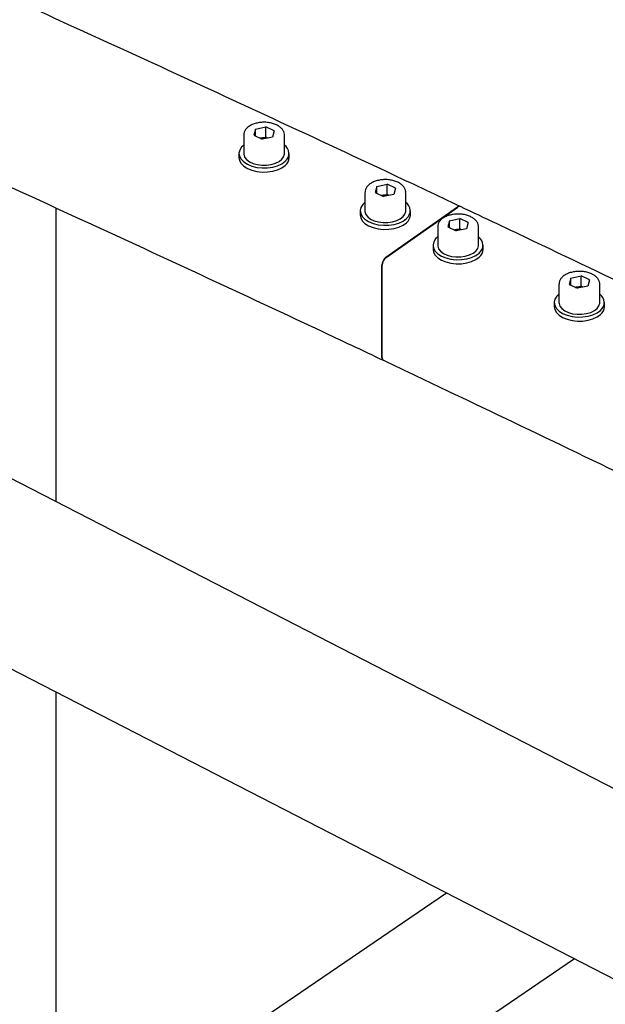
# Model space of a CAD drawing. Units: millimetres. Extents: x 0 to 1260, y 0 to 297.
# Drawn here: x 1154 to 1159, y 151 to 158 of the extents above; entities that cross this region are included whole.
import ezdxf

# ---------------------------------------------------------------- set-up
doc = ezdxf.new("R2010")
doc.units = ezdxf.units.MM
doc.linetypes.add('SLD-Сплошная', pattern=[0])
for name, color, linetype in [('ГОРИЗОНТАЛИ', 5, 'SLD-Сплошная'), ('НУЛЬ', 150, 'SLD-Сплошная'), ('СТОЙКИ', 1, 'SLD-Сплошная'), ('СТЯЖКИ1', 96, 'SLD-Сплошная')]:
    doc.layers.add(name, color=color, linetype=linetype)

msp = doc.modelspace()

# ---------------------------------------------------------------- linework, layer by layer
at = {"layer": 'ГОРИЗОНТАЛИ', "linetype": 'SLD-Сплошная', "lineweight": 25}
for p, q in [((1156.1224968, 157.5704847), (1156.2038029, 157.5881783)), ((1156.2709993, 157.5563764), (1156.2038029, 157.5881783)), ((1156.2038029, 157.5065242), (1156.2038029, 157.5881783)), ((1156.0271931, 157.522352), (1156.0271931, 157.3753746)), ((1156.1224968, 157.5704847), (1156.108387, 157.5209892)), ((1156.108387, 157.5209892), (1156.1755833, 157.4891873)), ((1156.1224968, 157.5143115), (1156.1224968, 157.5704847)), ((1156.1631499, 157.4976774), (1156.2038029, 157.5065242)), ((1156.2568895, 157.5068809), (1156.1755833, 157.4891873)), ((1156.2200079, 157.4988549), (1156.2038029, 157.5065242)), ((1156.2709993, 157.5563764), (1156.2568895, 157.5068809)), ((1156.3521931, 157.3753746), (1156.3521931, 157.522352)), ((1156.1593783, 157.4968566), (1156.1631499, 157.4976774)), ((1156.1631499, 157.4976774), (1156.1594719, 157.4968124)), ((1155.9896931, 157.3753746), (1155.9896931, 157.342713)), ((1156.3896931, 157.342713), (1156.3896931, 157.3753746)), ((1157.0891702, 157.1129892), (1157.0750604, 157.0634937)), ((1157.0891702, 157.1129892), (1157.1704764, 157.1306828)), ((1157.0891702, 157.056816), (1157.0891702, 157.1129892)), ((1157.2376727, 157.0988809), (1157.1704764, 157.1306828)), ((1157.1704764, 157.0490287), (1157.1704764, 157.1306828)), ((1156.9938666, 157.0648565), (1156.9938666, 156.9178791)), ((1157.0750604, 157.0634937), (1157.1422568, 157.0316918)), ((1157.1260518, 157.0393611), (1157.1298233, 157.0401819)), ((1157.1298233, 157.0401819), (1157.1261454, 157.0393168)), ((1157.1298233, 157.0401819), (1157.1704764, 157.0490287)), ((1157.2235629, 157.0493854), (1157.1422568, 157.0316918)), ((1157.1866814, 157.0413594), (1157.1704764, 157.0490287)), ((1157.2376727, 157.0988809), (1157.2235629, 157.0493854)), ((1157.3188666, 156.9178791), (1157.3188666, 157.0648565)), ((1156.9563666, 156.9178791), (1156.9563666, 156.8852175)), ((1157.1610717, 156.5470713), (1157.7316655, 156.9488664)), ((1157.1626244, 156.5463365), (1157.7332246, 156.9481285)), ((1157.3563666, 156.8852175), (1157.3563666, 156.9178791)), ((1157.6691743, 156.8384919), (1157.6550645, 156.7889964)), ((1157.6691743, 156.8384919), (1157.7504804, 156.8561855)), ((1157.6691743, 156.7823187), (1157.6691743, 156.8384919)), ((1157.8176768, 156.8243836), (1157.7504804, 156.8561855)), ((1157.7504804, 156.7745314), (1157.7504804, 156.8561855)), ((1157.8176768, 156.8243836), (1157.803567, 156.7748881)), ((1157.5738706, 156.7903592), (1157.5738706, 156.6433818)), ((1157.6550645, 156.7889964), (1157.7222608, 156.7571945)), ((1157.7060558, 156.7648638), (1157.7098274, 156.7656846)), ((1157.7098274, 156.7656846), (1157.7061494, 156.7648195)), ((1157.7098274, 156.7656846), (1157.7504804, 156.7745314)), ((1157.803567, 156.7748881), (1157.7222608, 156.7571945)), ((1157.7666854, 156.7668621), (1157.7504804, 156.7745314)), ((1157.8988706, 156.6433818), (1157.8988706, 156.7903592)), ((1157.5363706, 156.6433818), (1157.5363706, 156.6107202)), ((1157.9363706, 156.6107202), (1157.9363706, 156.6433818)), ((1157.1293721, 155.7490356), (1157.1293721, 156.4839223)), ((1157.1309244, 155.7483009), (1157.1309244, 156.4831877)), ((1158.5405441, 156.3328637), (1158.5405441, 156.1858863)), ((1158.6358477, 156.3809963), (1158.6217379, 156.3315009)), ((1158.6217379, 156.3315009), (1158.6889343, 156.299699)), ((1158.6358477, 156.3809963), (1158.7171539, 156.3986899)), ((1158.6358477, 156.3248232), (1158.6358477, 156.3809963)), ((1158.7843502, 156.3668881), (1158.7171539, 156.3986899)), ((1158.7171539, 156.3170359), (1158.7171539, 156.3986899)), ((1158.7843502, 156.3668881), (1158.7702404, 156.3173926)), ((1158.8655441, 156.1858863), (1158.8655441, 156.3328637)), ((1158.6727293, 156.3073683), (1158.6765008, 156.3081891)), ((1158.6765008, 156.3081891), (1158.6728229, 156.307324)), ((1158.6765008, 156.3081891), (1158.7171539, 156.3170359)), ((1158.7702404, 156.3173926), (1158.6889343, 156.299699)), ((1158.7333589, 156.3093665), (1158.7171539, 156.3170359)), ((1158.5030441, 156.1858863), (1158.5030441, 156.1532247)), ((1158.9030441, 156.1532247), (1158.9030441, 156.1858863))]:
    msp.add_line(p, q, dxfattribs=at)
at = {"layer": 'ГОРИЗОНТАЛИ', "linetype": 'SLD-Сплошная', "lineweight": 25, "flags": 128}
for points in [[(1156.0271931, 157.4426819), (1156.0102671, 157.4263799), (1155.9954686, 157.4029207), (1155.9897519, 157.3781735), (1155.9933842, 157.3532954), (1156.0061957, 157.3294497), (1156.0275873, 157.3077514), (1156.0565588, 157.2892151), (1156.0917555, 157.2747075), (1156.1315317, 157.264907), (1156.1740274, 157.2602718), (1156.2172557, 157.2610188), (1156.2591951, 157.2671128), (1156.2978847, 157.2782691), (1156.3315154, 157.293966), (1156.3585147, 157.3134694), (1156.3585147, 157.3134694)], [(1156.0271931, 157.3753746), (1156.0275866, 157.3688505), (1156.0345625, 157.3474448), (1156.0499015, 157.3275448), (1156.0727768, 157.3102234), (1156.101955, 157.2964143), (1156.1358632, 157.2868619), (1156.1726734, 157.2820813), (1156.2104011, 157.2823302), (1156.2470125, 157.2875951), (1156.2805337, 157.2975923), (1156.3091578, 157.3117827), (1156.3313414, 157.3294013), (1156.3458888, 157.3494984), (1156.3520156, 157.3709905), (1156.3521931, 157.3753746)], [(1155.9896931, 157.342713), (1155.9933842, 157.3206337), (1156.0061957, 157.296788), (1156.0275873, 157.2750897), (1156.0565588, 157.2565534), (1156.0917555, 157.2420458), (1156.1315317, 157.2322454), (1156.1740274, 157.2276102), (1156.2172557, 157.2283571), (1156.2591951, 157.2344512), (1156.2978847, 157.2456075), (1156.3315154, 157.2613043), (1156.3585147, 157.2808077)], [(1156.9938666, 156.9851864), (1156.9769405, 156.9688844), (1156.9621421, 156.9454252), (1156.9564253, 156.920678), (1156.9600576, 156.8957999), (1156.9728691, 156.8719542), (1156.9942607, 156.8502559), (1157.0232322, 156.8317195), (1157.0584289, 156.817212), (1157.0982051, 156.8074115), (1157.1407009, 156.8027763), (1157.1839291, 156.8035232), (1157.2258686, 156.8096173), (1157.2645582, 156.8207736), (1157.2981889, 156.8364704), (1157.3251881, 156.8559738), (1157.3251881, 156.8559738)], [(1156.9563666, 156.8852175), (1156.9600576, 156.8631382), (1156.9728691, 156.8392925), (1156.9942607, 156.8175942), (1157.0232322, 156.7990579), (1157.0584289, 156.7845503), (1157.0982051, 156.7747498), (1157.1407009, 156.7701147), (1157.1839291, 156.7708616), (1157.2258686, 156.7769557), (1157.2645582, 156.788112), (1157.2981889, 156.8038088), (1157.3251881, 156.8233122)], [(1156.9938666, 156.9178791), (1156.99426, 156.9113549), (1157.0012359, 156.8899493), (1157.016575, 156.8700493), (1157.0394502, 156.8527279), (1157.0686284, 156.8389188), (1157.1025366, 156.8293664), (1157.1393468, 156.8245858), (1157.1770746, 156.8248347), (1157.2136859, 156.8300996), (1157.2472072, 156.8400967), (1157.2758312, 156.8542871), (1157.2980149, 156.8719058), (1157.3125622, 156.8920029), (1157.318689, 156.913495), (1157.3188666, 156.9178791)], [(1157.5738706, 156.7106891), (1157.5569446, 156.6943871), (1157.5421461, 156.6709279), (1157.5364294, 156.6461806), (1157.5400617, 156.6213025), (1157.5528732, 156.5974568), (1157.5742648, 156.5757585), (1157.6032363, 156.5572222), (1157.638433, 156.5427147), (1157.6782092, 156.5329142), (1157.7207049, 156.528279), (1157.7639332, 156.5290259), (1157.8058726, 156.53512), (1157.8445622, 156.5462763), (1157.8781929, 156.5619731), (1157.9051922, 156.5814765), (1157.9051922, 156.5814765)], [(1157.5738706, 156.6433818), (1157.5742641, 156.6368576), (1157.58124, 156.615452), (1157.596579, 156.595552), (1157.6194543, 156.5782306), (1157.6486325, 156.5644215), (1157.6825407, 156.5548691), (1157.7193509, 156.5500885), (1157.7570786, 156.5503374), (1157.79369, 156.5556023), (1157.8272113, 156.5655994), (1157.8558353, 156.5797898), (1157.8780189, 156.5974085), (1157.8925663, 156.6175056), (1157.8986931, 156.6389977), (1157.8988706, 156.6433818)], [(1157.5363706, 156.6107202), (1157.5400617, 156.5886409), (1157.5528732, 156.5647952), (1157.5742648, 156.5430969), (1157.6032363, 156.5245606), (1157.638433, 156.510053), (1157.6782092, 156.5002525), (1157.7207049, 156.4956174), (1157.7639332, 156.4963643), (1157.8058726, 156.5024584), (1157.8445622, 156.5136147), (1157.8781929, 156.5293115), (1157.9051922, 156.5488149)], [(1158.5405441, 156.2531936), (1158.523618, 156.2368916), (1158.5088196, 156.2134324), (1158.5031028, 156.1886851), (1158.5067351, 156.163807), (1158.5195466, 156.1399613), (1158.5409382, 156.118263), (1158.5699097, 156.0997267), (1158.6051065, 156.0852191), (1158.6448826, 156.0754186), (1158.6873784, 156.0707835), (1158.7306066, 156.0715304), (1158.7725461, 156.0776245), (1158.8112357, 156.0887808), (1158.8448664, 156.1044776), (1158.8718656, 156.123981), (1158.8718656, 156.123981)], [(1158.5405441, 156.1858863), (1158.5409375, 156.1793621), (1158.5479134, 156.1579565), (1158.5632525, 156.1380565), (1158.5861277, 156.1207351), (1158.6153059, 156.106926), (1158.6492141, 156.0973736), (1158.6860243, 156.092593), (1158.7237521, 156.0928419), (1158.7603634, 156.0981068), (1158.7938847, 156.1081039), (1158.8225087, 156.1222943), (1158.8446924, 156.139913), (1158.8592397, 156.1600101), (1158.8653665, 156.1815022), (1158.8655441, 156.1858863)], [(1158.5030441, 156.1532247), (1158.5067351, 156.1311454), (1158.5195466, 156.1072997), (1158.5409382, 156.0856014), (1158.5699097, 156.0670651), (1158.6051065, 156.0525575), (1158.6448826, 156.042757), (1158.6873784, 156.0381219), (1158.7306066, 156.0388688), (1158.7725461, 156.0449629), (1158.8112357, 156.0561192), (1158.8448664, 156.071816), (1158.8718656, 156.0913194)]]:
    msp.add_lwpolyline(points, dxfattribs=at)
at = {"layer": 'ГОРИЗОНТАЛИ', "linetype": 'SLD-Сплошная', "lineweight": 25}
for centre, radius, start, end in [((1156.1896989, 157.373826), 0.126665, 78.2886867, 102.09893318), ((1156.307066, 157.3757132), 0.0807543, 309.57599123, 56.02578419), ((1156.3062822, 157.3459186), 0.0834725, 308.73687836, 357.799121), ((1157.1563723, 156.9163305), 0.126665, 78.2886867, 102.09893318), ((1157.2737395, 156.9182177), 0.0807543, 309.57599123, 56.02578419), ((1157.7460749, 156.9328481), 0.0215457, 71.06695856, 131.97345056), ((1157.7476341, 156.9321099), 0.021546, 71.06645214, 131.97281249), ((1157.2729556, 156.8884231), 0.0834725, 308.73687836, 357.79912101), ((1157.7363764, 156.6418332), 0.126665, 78.2886867, 102.09893318), ((1157.8537435, 156.6437204), 0.0807543, 309.57599123, 56.02578419), ((1157.8529597, 156.6139258), 0.0834725, 308.73687836, 357.799121), ((1157.2137385, 156.4811027), 0.0844135, 128.60249824, 178.08585085), ((1157.21529, 156.480368), 0.0844127, 128.6019199, 178.08578928), ((1158.7030498, 156.1843377), 0.126665, 78.2886867, 102.09893318), ((1158.820417, 156.1862249), 0.0807543, 309.57599123, 56.02578419), ((1158.8196331, 156.1564303), 0.0834725, 308.73687836, 357.799121), ((1157.1548575, 155.7463148), 0.0256302, 173.9063276, 227.30797309), ((1157.15415, 155.7450088), 0.0234578, 171.93223605, 236.55644571)]:
    msp.add_arc(centre, radius, start, end, dxfattribs=at)
for points, knots in [([(1157.7530544, 156.9532335), (1157.5746556, 157.0374985), (1157.0573036, 157.281865), (1156.1972209, 157.6836606), (1155.1710022, 158.1572853), (1154.2400816, 158.5822914), (1153.6491253, 158.8478471), (1153.4037619, 158.9581051)], [0, 0, 0, 0, 0.124241078, 0.360296005, 0.596351101, 0.832406117, 1, 1, 1, 1]), ([(1152.8510167, 157.703539), (1153.0885363, 157.5967771), (1153.6707719, 157.33507), (1154.5921299, 156.9142955), (1155.6157356, 156.4417502), (1156.4642617, 156.0452214), (1156.971028, 155.8058332), (1157.1396828, 155.7261634)], [0, 0, 0, 0, 0.164530979, 0.403317413, 0.642103763, 0.88089003, 1, 1, 1, 1]), ([(1156.2885927, 157.6040472), (1156.283373, 157.6063363), (1156.2683576, 157.6129212), (1156.2403543, 157.620493), (1156.2050282, 157.624994), (1156.1689136, 157.6246151), (1156.1337745, 157.6194341), (1156.1011653, 157.6095733), (1156.0726217, 157.5952594), (1156.0502539, 157.5774271), (1156.0354302, 157.5571114), (1156.0276837, 157.5387015), (1156.028097, 157.5272588), (1156.0282415, 157.5232577)], [0, 0, 0, 0, 0.0542899261, 0.1561731889, 0.2577572918, 0.3591861254, 0.4608050959, 0.5629131593, 0.6659413769, 0.7701090967, 0.8631205311, 0.9521377341, 1, 1, 1, 1]), ([(1156.3515144, 157.5239177), (1156.3516868, 157.5254488), (1156.3527213, 157.534635), (1156.3467214, 157.5513434), (1156.3340165, 157.5719023), (1156.3146046, 157.590049), (1156.2973122, 157.5993548), (1156.2885927, 157.6040472)], [0, 0, 0, 0, 0.046585845, 0.279494505, 0.511997285, 0.753930286, 1, 1, 1, 1]), ([(1157.2552662, 157.1465517), (1157.2500464, 157.1488408), (1157.2350311, 157.1554257), (1157.2070278, 157.1629975), (1157.1717017, 157.1674985), (1157.135587, 157.1671196), (1157.100448, 157.1619386), (1157.0678388, 157.1520778), (1157.0392951, 157.1377639), (1157.0169273, 157.1199316), (1157.0021036, 157.0996159), (1156.9943571, 157.081206), (1156.9947705, 157.0697633), (1156.994915, 157.0657621)], [0, 0, 0, 0, 0.0542899261, 0.1561731889, 0.2577572918, 0.3591861254, 0.4608050959, 0.5629131593, 0.6659413769, 0.7701090967, 0.8631205311, 0.9521377341, 1, 1, 1, 1]), ([(1157.3181879, 157.0664222), (1157.3183603, 157.0679533), (1157.3193947, 157.0771395), (1157.3133948, 157.0938479), (1157.3006899, 157.1144068), (1157.281278, 157.1325535), (1157.2639856, 157.1418593), (1157.2552662, 157.1465517)], [0, 0, 0, 0, 0.046585845, 0.279494505, 0.511997285, 0.753930286, 1, 1, 1, 1]), ([(1157.8352702, 156.8720544), (1157.8300505, 156.8743435), (1157.8150351, 156.8809284), (1157.7870318, 156.8885002), (1157.7517057, 156.8930012), (1157.7155911, 156.8926223), (1157.680452, 156.8874413), (1157.6478428, 156.8775805), (1157.6192992, 156.8632666), (1157.5969314, 156.8454342), (1157.5821077, 156.8251186), (1157.5743612, 156.8067087), (1157.5747745, 156.795266), (1157.5749191, 156.7912648)], [0, 0, 0, 0, 0.054289926, 0.156173189, 0.257757292, 0.359186125, 0.460805096, 0.562913159, 0.665941377, 0.770109097, 0.863120531, 0.952137734, 1, 1, 1, 1]), ([(1163.9490839, 153.9070426), (1163.7468961, 154.0102914), (1163.2166726, 154.2810542), (1162.3525472, 154.7154796), (1161.3573714, 155.2107017), (1160.3568551, 155.7023271), (1159.3512272, 156.1904594), (1158.483345, 156.6068712), (1157.9497816, 156.8599308), (1157.7546138, 156.9524955)], [0, 0, 0, 0, 0.099523542, 0.260993565, 0.422463541, 0.583933469, 0.745403347, 0.906873174, 1, 1, 1, 1]), ([(1157.8981919, 156.7919249), (1157.8983643, 156.793456), (1157.8993988, 156.8026422), (1157.8933989, 156.8193506), (1157.880694, 156.8399095), (1157.8612821, 156.8580562), (1157.8439897, 156.867362), (1157.8352702, 156.8720544)], [0, 0, 0, 0, 0.046585845, 0.279494505, 0.511997285, 0.753930286, 1, 1, 1, 1]), ([(1158.8019437, 156.4145589), (1158.7967239, 156.416848), (1158.7817086, 156.4234329), (1158.7537053, 156.4310047), (1158.7183792, 156.4355057), (1158.6822645, 156.4351268), (1158.6471255, 156.4299457), (1158.6145163, 156.420085), (1158.5859726, 156.4057711), (1158.5636048, 156.3879387), (1158.5487811, 156.367623), (1158.5410346, 156.3492131), (1158.541448, 156.3377705), (1158.5415925, 156.3337693)], [0, 0, 0, 0, 0.054289926, 0.156173189, 0.257757292, 0.359186125, 0.460805096, 0.562913159, 0.665941377, 0.770109097, 0.863120531, 0.952137734, 1, 1, 1, 1]), ([(1158.8648654, 156.3344294), (1158.8650378, 156.3359605), (1158.8660722, 156.3451467), (1158.8600723, 156.3618551), (1158.8473674, 156.382414), (1158.8279555, 156.4005607), (1158.8106631, 156.4098665), (1158.8019437, 156.4145589)], [0, 0, 0, 0, 0.046585845, 0.279494505, 0.511997285, 0.753930286, 1, 1, 1, 1]), ([(1157.1412351, 155.7254287), (1157.3189099, 155.641175), (1157.8341739, 155.3968359), (1158.6831939, 154.9897258), (1159.6865834, 154.502951), (1160.6848654, 154.0126875), (1161.6778071, 153.5188297), (1162.5410049, 153.0850783), (1163.0710408, 152.8145325), (1163.2737866, 152.7110451)], [0, 0, 0, 0, 0.085636833, 0.248350282, 0.411063846, 0.573777358, 0.736490817, 0.899204224, 1, 1, 1, 1])]:
    msp.add_open_spline(points, degree=3, knots=knots, dxfattribs=at)
at = {"layer": 'НУЛЬ', "linetype": 'SLD-Сплошная', "lineweight": 25}
for p, q in [((1173.0982682, 145.0363132), (1152.5599687, 155.613399)), ((1151.3240229, 154.729548), (1173.7757091, 143.167081))]:
    msp.add_line(p, q, dxfattribs=at)
at = {"layer": 'СТОЙКИ', "linetype": 'SLD-Сплошная', "lineweight": 25}
for p, q in [((1154.5330951, 154.5972522), (1154.5330952, 156.9403748)), ((1154.533095, 149.666552), (1154.5330951, 153.0768975))]:
    msp.add_line(p, q, dxfattribs=at)
at = {"layer": 'СТЯЖКИ1', "linetype": 'SLD-Сплошная', "lineweight": 25}
for p, q in [((1157.6451962, 151.4741864), (1156.07122, 150.4024809)), ((1158.6632368, 150.9499023), (1156.5991441, 149.5444811))]:
    msp.add_line(p, q, dxfattribs=at)

doc.saveas('drawing.dxf')
